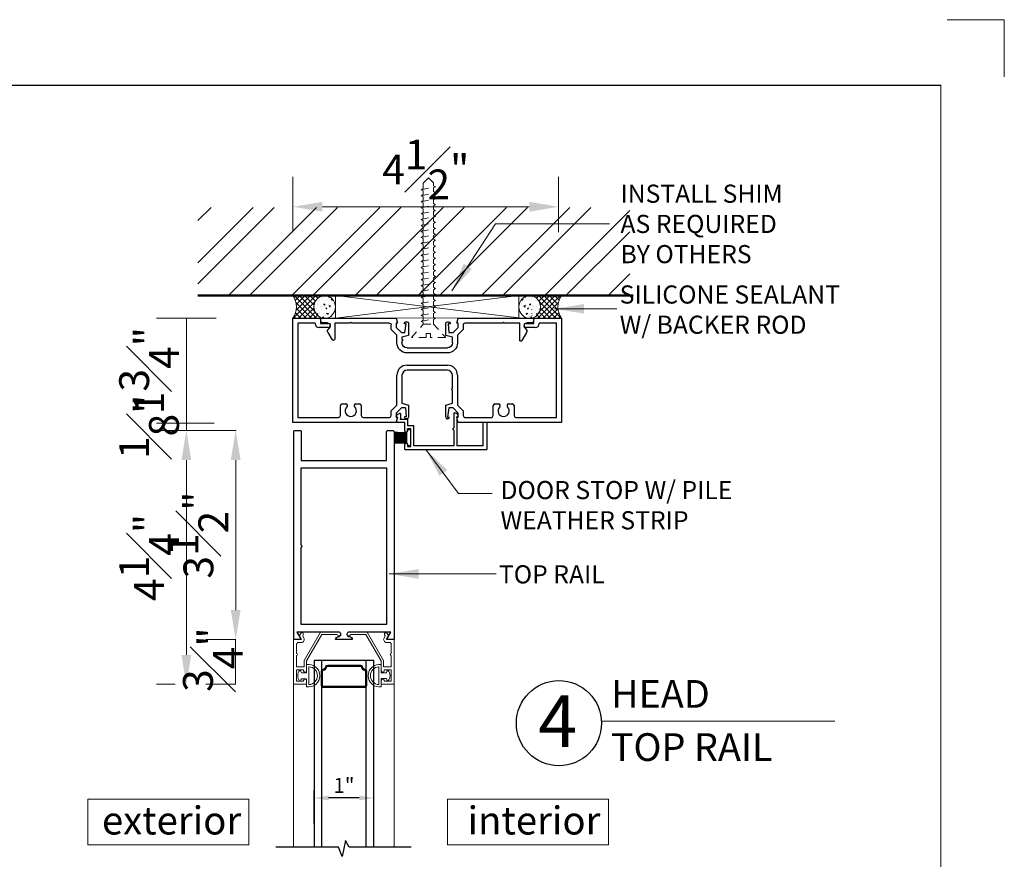
# Model space of a CAD drawing. Units: inches. Extents: x 0.1 to 33.1, y 0.1 to 44.1.
# Drawn here: x 16.6 to 33.1, y 30 to 44.1 of the extents above; entities that cross this region are included whole.
import ezdxf

# ---------------------------------------------------------------- set-up
doc = ezdxf.new("R2010")
doc.units = ezdxf.units.IN
doc.header["$MEASUREMENT"] = 0
doc.linetypes.add('HIDDEN2', pattern=[0.1875, 0.125, -0.0625])
doc.layers.get('DEFPOINTS').update_dxf_attribs({"color": 101, "lineweight": 20})
for name, color, linetype, lineweight in [('DIM', 1, 'Continuous', 25), ('GASKET', 2, 'Continuous', 9), ('glass', 4, 'Continuous', 25), ('h-04690$0$00117', 7, 'Continuous', 30), ('hatch', 8, 'Continuous', 5), ('mark', 7, 'Continuous', 30), ('NAIL', 145, 'Continuous', 5), ('PRINT', 7, 'Continuous', 25), ('PROFILE', 7, 'Continuous', 30), ('rubber', 2, 'Continuous', 9), ('S-15293$0$SHAPE', 7, 'Continuous', 30), ('S-16275$0$SHAPE', 7, 'Continuous', 30), ('spacer', 75, 'Continuous', 9), ('structure', 5, 'Continuous', 50), ('TEXT', 7, 'Continuous', 18)]:
    doc.layers.add(name, color=color, linetype=linetype, lineweight=lineweight)
doc.styles.add('Arial', font='arial.ttf')
doc.styles.add('Century gothic', font='GOTHIC.TTF')
doc.styles.add('romans', font='romans.shx')
doc.dimstyles.new('dim-1', dxfattribs={"dimtxt": 0.25, "dimasz": 0.2425, "dimexe": 0.125, "dimexo": 0.1875, "dimgap": 0.0625, "dimtad": 1, "dimdec": 3, "dimzin": 0, "dimdsep": 46, "dimlunit": 4, "dimtxsty": 'romans', "dimcen": 0, "dimclrd": 1, "dimclrt": 7, "dimadec": 0, "dimazin": 0, "dimtfac": 1, "dimtdec": 3, "dimtmove": 2, "dimatfit": 3, "dimfxl": 1, "dimfrac": 1, "dimtolj": 1, "dimtzin": 0, "dimlwd": -1, "dimlwe": -1, "dimarcsym": 0})
doc.dimstyles.new('DIM1XP', dxfattribs={"dimscale": 0, "dimtxt": 0.5, "dimasz": 0.493, "dimexe": 0.5, "dimexo": 0.5, "dimgap": 0.125, "dimtad": 1, "dimdec": 3, "dimzin": 3, "dimdsep": 46, "dimlunit": 4, "dimtxsty": 'romans', "dimcen": 0.09, "dimclrd": 1, "dimclre": 256, "dimclrt": 7, "dimadec": 0, "dimazin": 0, "dimtfac": 1, "dimtdec": 3, "dimtix": 1, "dimtmove": 2, "dimatfit": 3, "dimfxl": 0.25, "dimfrac": 1, "dimtolj": 1, "dimtzin": 4, "dimlwd": 9, "dimlwe": 9, "dimarcsym": 0})

# ---------------------------------------------------------------- blocks, each defined once
blk = doc.blocks.new('Title Block 8x11')
at = {"const_width": 0.00487}
blk.add_lwpolyline([(0.0563, 0), (0.0563, -10.4316), (-7.6612, -10.4316), (-7.6612, 0)], close=True, dxfattribs=at)
at = {"layer": 'DEFPOINTS'}
blk.add_lwpolyline([(0.0828, 0.2744), (0.3226, 0.2744), (0.3226, 0.0347)], dxfattribs=at)
blk = doc.blocks.new('Title-1')
at = {"xscale": 3.719393939393939, "yscale": 3.719393939393939, "zscale": 3.719393939393939}
blk.add_blockref('Title Block 8x11', (29.613, 39.657), dxfattribs=at)
blk = doc.blocks.new('*D58')
at = {"layer": 'DEFPOINTS', "color": 0, "transparency": 16777216}
for p in [(21.165, 40.947), (21.165, 40.019), (25.618, 40.019)]:
    blk.add_point(p, dxfattribs=at)
at = {"layer": 'DIM', "lineweight": 9, "transparency": 16777216}
for p, q in [((21.165, 40.519), (21.165, 41.447)), ((25.618, 40.519), (25.618, 41.447))]:
    blk.add_line(p, q, dxfattribs=at)
at = {"layer": 'DIM', "color": 1, "lineweight": 9, "transparency": 16777216}
blk.add_line((25.125, 40.947), (21.658, 40.947), dxfattribs=at)
at = {"layer": 'DIM', "color": 1, "transparency": 16777216}
for points in [[(21.658, 41.029), (21.658, 40.865), (21.165, 40.947)], [(25.125, 41.029), (25.125, 40.865), (25.618, 40.947)]]:
    blk.add_solid(points, dxfattribs=at)
at = {"layer": 'DIM', "color": 7, "transparency": 16777216, "insert": (23.392, 41.572), "char_height": 0.5, "attachment_point": 5, "style": 'romans'}
blk.add_mtext('\\A1;4{\\H1.000000x;\\S1#2;}"', dxfattribs=at)
blk = doc.blocks.new('*D59')
at = {"layer": 'DEFPOINTS', "color": 0, "transparency": 16777216}
for p in [(20.379, 39.083), (19.379, 37.323), (20.326, 37.323)]:
    blk.add_point(p, dxfattribs=at)
at = {"layer": 'DIM', "lineweight": 9, "transparency": 16777216}
for p, q in [((19.879, 39.083), (18.879, 39.083)), ((19.826, 37.323), (18.879, 37.323))]:
    blk.add_line(p, q, dxfattribs=at)
at = {"layer": 'DIM', "color": 1, "lineweight": 9, "transparency": 16777216}
blk.add_line((19.379, 39.083), (19.379, 37.323), dxfattribs=at)
at = {"layer": 'DIM', "color": 7, "transparency": 16777216, "insert": (18.754, 38.203), "char_height": 0.5, "attachment_point": 5, "rotation": 90, "style": 'romans'}
blk.add_mtext('\\A1;1{\\H1.000000x;\\S3#4;}"', dxfattribs=at)
blk = doc.blocks.new('*D60')
at = {"layer": 'DEFPOINTS', "color": 0, "transparency": 16777216}
for p in [(20.347, 37.323), (19.379, 37.198), (20.328, 37.198)]:
    blk.add_point(p, dxfattribs=at)
at = {"layer": 'DIM', "lineweight": 9, "transparency": 16777216}
for p, q in [((19.847, 37.323), (18.879, 37.323)), ((19.828, 37.198), (18.879, 37.198))]:
    blk.add_line(p, q, dxfattribs=at)
at = {"layer": 'DIM', "color": 1, "lineweight": 9, "transparency": 16777216}
blk.add_line((19.379, 37.323), (19.379, 37.198), dxfattribs=at)
at = {"layer": 'DIM', "color": 7, "transparency": 16777216, "insert": (18.754, 37.261), "char_height": 0.5, "attachment_point": 5, "rotation": 90, "style": 'romans'}
blk.add_mtext('\\A1;{\\H1.000000x;\\S1#8;}"', dxfattribs=at)
blk = doc.blocks.new('h-04690')
at = {"layer": 'h-04690$0$00117'}
for points in [[(-2.953, -1.769), (-2.961, -1.757), (-2.973, -1.749), (-2.987, -1.746), (-3.687, -1.746), (-3.615, -1.871), (-3.74, -1.871), (-3.74, 1.614), (-3.738, 1.622), (-3.732, 1.627), (-3.725, 1.629), (-3.63, 1.629), (-3.622, 1.627), (-3.617, 1.622), (-3.615, 1.614), (-3.615, 1.129), (-2.185, 1.129), (-2.185, 1.614), (-2.183, 1.622), (-2.177, 1.627), (-2.17, 1.629), (-2.075, 1.629), (-2.067, 1.627), (-2.062, 1.622), (-2.06, 1.614), (-2.06, -1.871), (-2.185, -1.871), (-2.113, -1.746), (-2.812, -1.746), (-2.827, -1.749), (-2.839, -1.757), (-2.847, -1.769), (-2.85, -1.783), (-2.85, -1.783), (-2.847, -1.798), (-2.839, -1.81), (-2.827, -1.818), (-2.812, -1.821), (-2.81, -1.821), (-2.791, -1.825), (-2.775, -1.836), (-2.764, -1.852), (-2.76, -1.871), (-3.04, -1.871), (-3.036, -1.852), (-3.025, -1.836), (-3.009, -1.825), (-2.99, -1.821), (-2.987, -1.821), (-2.973, -1.818), (-2.961, -1.81), (-2.953, -1.798), (-2.95, -1.783), (-2.95, -1.783)], [(-3.615, -0.293), (-3.615, 1.004), (-2.185, 1.004), (-2.185, -1.621), (-3.615, -1.621), (-3.615, -0.323), (-3.608, -0.322), (-3.603, -0.318), (-3.6, -0.312), (-3.6, -0.305), (-3.603, -0.299), (-3.608, -0.295)]]:
    blk.add_lwpolyline(points, close=True, dxfattribs=at)
blk = doc.blocks.new('*D61')
at = {"layer": 'DEFPOINTS', "color": 0, "transparency": 16777216}
for p in [(20.713, 37.198), (20.206, 33.698), (20.71, 33.698)]:
    blk.add_point(p, dxfattribs=at)
at = {"layer": 'DIM', "lineweight": 9, "transparency": 16777216}
for p, q in [((20.213, 37.198), (19.706, 37.198)), ((20.21, 33.698), (19.706, 33.698))]:
    blk.add_line(p, q, dxfattribs=at)
at = {"layer": 'DIM', "color": 1, "lineweight": 9, "transparency": 16777216}
blk.add_line((20.206, 36.705), (20.206, 34.191), dxfattribs=at)
at = {"layer": 'DIM', "color": 1, "transparency": 16777216}
for points in [[(20.124, 36.705), (20.288, 36.705), (20.206, 37.198)], [(20.124, 34.191), (20.288, 34.191), (20.206, 33.698)]]:
    blk.add_solid(points, dxfattribs=at)
at = {"layer": 'DIM', "color": 7, "transparency": 16777216, "insert": (19.581, 35.448), "char_height": 0.5, "attachment_point": 5, "rotation": 90, "style": 'romans'}
blk.add_mtext('\\A1;3{\\H1.000000x;\\S1#2;}"', dxfattribs=at)
blk = doc.blocks.new('*D62')
at = {"layer": 'DEFPOINTS', "color": 0, "transparency": 16777216}
for p in [(21.52, 31.044), (21.52, 30.428), (22.52, 30.428)]:
    blk.add_point(p, dxfattribs=at)
at = {"layer": 'DIM', "color": 0, "transparency": 16777216}
for p, q in [((21.52, 30.616), (21.52, 31.169)), ((22.52, 30.616), (22.52, 31.169))]:
    blk.add_line(p, q, dxfattribs=at)
at = {"layer": 'DIM', "color": 1, "transparency": 16777216}
blk.add_line((22.277, 31.044), (21.762, 31.044), dxfattribs=at)
for points in [[(21.762, 31.084), (21.762, 31.003), (21.52, 31.044)], [(22.277, 31.084), (22.277, 31.003), (22.52, 31.044)]]:
    blk.add_solid(points, dxfattribs=at)
at = {"layer": 'DIM', "color": 7, "transparency": 16777216, "insert": (22.02, 31.255), "char_height": 0.25, "attachment_point": 5, "style": 'romans'}
blk.add_mtext('\\A1;1"', dxfattribs=at)
blk = doc.blocks.new('3694')
at = {"layer": 'rubber'}
for points in [[(0.373, 0), (0.235, 0), (0.235, -0.087, 0.057397), (0.275, -0.104), (0.275, -0.118, -0.131014), (0.186, -0.15, -0.131014), (0.098, -0.118), (0.098, -0.104, 0.057397), (0.137, -0.087), (0.137, 0), (0, 0, -0.464153), (0.186, 0.22, -0.464153)], [(0.186, 0.039), (0.037, 0.039, -0.398874), (0.186, 0.181, -0.398874), (0.336, 0.039)]]:
    blk.add_lwpolyline(points, format="xyb", close=True, dxfattribs=at)
blk = doc.blocks.new('S-23881')
at = {"lineweight": 18}
blk.add_lwpolyline([(0.226, -0.409), (0.354, -0.409), (0.354, 0.341), (0.136, 0.341), (0.136, 0.276, 1), (0.186, 0.276), (0.186, 0.291), (0.304, 0.291), (0.304, 0.101), (0.186, 0.101), (0.186, 0.116, 1), (0.136, 0.116), (0.136, -0.049), (-0.121, -0.494), (-0.378, -0.494, 1.98661), (-0.408, -0.534), (-0.098, -0.534), (0.176, -0.059), (0.176, 0.051), (0.304, 0.051), (0.304, -0.143, 1), (0.304, -0.173), (0.304, -0.328, -0.414214), (0.273, -0.359), (0.226, -0.359, 0.57735), (0.183, -0.434), (0.202, -0.468), (0.192, -0.486, 1), (0.235, -0.511), (0.256, -0.476, 0.267949), (0.256, -0.461)], format="xyb", close=True, dxfattribs=at)
blk = doc.blocks.new('*D63')
at = {"layer": 'DEFPOINTS', "color": 0, "transparency": 16777216}
for p in [(20.71, 33.698), (20.203, 32.948), (20.71, 32.948)]:
    blk.add_point(p, dxfattribs=at)
at = {"layer": 'DIM', "lineweight": 9, "transparency": 16777216}
for p, q in [((20.21, 33.698), (19.703, 33.698)), ((20.21, 32.948), (19.703, 32.948))]:
    blk.add_line(p, q, dxfattribs=at)
at = {"layer": 'DIM', "color": 1, "lineweight": 9, "transparency": 16777216}
blk.add_line((20.203, 33.698), (20.203, 32.948), dxfattribs=at)
at = {"layer": 'DIM', "color": 7, "transparency": 16777216, "insert": (19.823, 33.361), "char_height": 0.5, "attachment_point": 5, "rotation": 90, "style": 'romans'}
blk.add_mtext('\\A1;{\\H1.000000x;\\S3#4;}"', dxfattribs=at)
blk = doc.blocks.new('*D64')
at = {"layer": 'DEFPOINTS', "color": 0, "transparency": 16777216}
for p in [(20.347, 37.198), (19.379, 32.948), (19.689, 32.948)]:
    blk.add_point(p, dxfattribs=at)
at = {"layer": 'DIM', "lineweight": 9, "transparency": 16777216}
for p, q in [((19.847, 37.198), (18.879, 37.198)), ((19.189, 32.948), (18.879, 32.948))]:
    blk.add_line(p, q, dxfattribs=at)
at = {"layer": 'DIM', "color": 1, "lineweight": 9, "transparency": 16777216}
blk.add_line((19.379, 36.705), (19.379, 33.441), dxfattribs=at)
at = {"layer": 'DIM', "color": 1, "transparency": 16777216}
for points in [[(19.297, 36.705), (19.462, 36.705), (19.379, 37.198)], [(19.297, 33.441), (19.462, 33.441), (19.379, 32.948)]]:
    blk.add_solid(points, dxfattribs=at)
at = {"layer": 'DIM', "color": 7, "transparency": 16777216, "insert": (18.754, 35.073), "char_height": 0.5, "attachment_point": 5, "rotation": 90, "style": 'romans'}
blk.add_mtext('\\A1;4{\\H1.000000x;\\S1#4;}"', dxfattribs=at)
blk = doc.blocks.new('nail')
at = {"layer": 'NAIL', "linetype": 'HIDDEN2'}
for p, q in [((-0.226, -0.207), (0, 0)), ((-0.001, -0.005), (-0.001, -0.254)), ((-2.674, -0.287), (-2.593, -0.207)), ((-2.585, -0.376), (-2.674, -0.287)), ((-2.542, -0.206), (-2.595, -0.206)), ((-2.528, -0.169), (-2.542, -0.206)), ((-2.512, -0.206), (-2.528, -0.169)), ((-2.476, -0.409), (-2.527, -0.168)), ((-2.494, -0.207), (-2.512, -0.207)), ((-2.446, -0.207), (-2.507, -0.207)), ((-2.427, -0.171), (-2.446, -0.207)), ((-2.376, -0.409), (-2.427, -0.168)), ((-2.427, -0.171), (-2.407, -0.207)), ((-2.346, -0.207), (-2.407, -0.207)), ((-2.326, -0.171), (-2.346, -0.207)), ((-2.274, -0.411), (-2.326, -0.17)), ((-2.326, -0.171), (-2.306, -0.207)), ((-2.245, -0.207), (-2.306, -0.207)), ((-2.226, -0.171), (-2.245, -0.207)), ((-2.174, -0.411), (-2.226, -0.17)), ((-2.226, -0.171), (-2.206, -0.207)), ((-2.145, -0.207), (-2.206, -0.207)), ((-2.127, -0.175), (-2.145, -0.207)), ((-2.127, -0.175), (-2.11, -0.207)), ((-2.076, -0.408), (-2.125, -0.179)), ((-2.049, -0.207), (-2.11, -0.207)), ((-2.047, -0.207), (-2.109, -0.207)), ((-2.029, -0.171), (-2.049, -0.207)), ((-1.977, -0.411), (-2.029, -0.17)), ((-2.029, -0.171), (-2.009, -0.207)), ((-1.948, -0.207), (-2.009, -0.207)), ((-1.929, -0.171), (-1.948, -0.207)), ((-1.877, -0.411), (-1.929, -0.17)), ((-1.929, -0.171), (-1.909, -0.207)), ((-1.848, -0.207), (-1.909, -0.207)), ((-1.828, -0.171), (-1.848, -0.207)), ((-1.777, -0.411), (-1.829, -0.17)), ((-1.828, -0.171), (-1.808, -0.207)), ((-1.747, -0.207), (-1.808, -0.207)), ((-1.728, -0.171), (-1.747, -0.207)), ((-1.678, -0.411), (-1.73, -0.17)), ((-1.728, -0.171), (-1.708, -0.207)), ((-1.65, -0.207), (-1.711, -0.207)), ((-1.63, -0.171), (-1.649, -0.207)), ((-1.578, -0.411), (-1.63, -0.17)), ((-1.63, -0.171), (-1.61, -0.207)), ((-1.549, -0.207), (-1.61, -0.207)), ((-1.529, -0.171), (-1.549, -0.207)), ((-1.478, -0.411), (-1.53, -0.17)), ((-1.529, -0.171), (-1.51, -0.207)), ((-1.449, -0.207), (-1.51, -0.207)), ((-1.429, -0.171), (-1.449, -0.207)), ((-1.377, -0.41), (-1.429, -0.169)), ((-1.429, -0.171), (-1.409, -0.207)), ((-1.348, -0.207), (-1.409, -0.207)), ((-1.328, -0.171), (-1.348, -0.207)), ((-1.277, -0.41), (-1.329, -0.169)), ((-1.328, -0.171), (-1.309, -0.207)), ((-1.248, -0.207), (-1.309, -0.207)), ((-1.309, -0.207), (-1.243, -0.207)), ((-1.224, -0.171), (-1.243, -0.207)), ((-1.177, -0.41), (-1.229, -0.169)), ((-1.224, -0.171), (-1.204, -0.207)), ((-1.143, -0.207), (-1.204, -0.207)), ((-1.123, -0.171), (-1.143, -0.207)), ((-1.071, -0.411), (-1.123, -0.17)), ((-1.123, -0.171), (-1.104, -0.207)), ((-1.043, -0.207), (-1.104, -0.207)), ((-1.023, -0.171), (-1.043, -0.207)), ((-0.971, -0.411), (-1.023, -0.17)), ((-1.023, -0.171), (-1.003, -0.207)), ((-0.942, -0.207), (-1.003, -0.207)), ((-0.922, -0.171), (-0.942, -0.207)), ((-0.871, -0.411), (-0.923, -0.17)), ((-0.922, -0.171), (-0.903, -0.207)), ((-0.842, -0.207), (-0.903, -0.207)), ((-0.822, -0.171), (-0.842, -0.207)), ((-0.771, -0.411), (-0.823, -0.17)), ((-0.822, -0.171), (-0.802, -0.207)), ((-0.744, -0.207), (-0.805, -0.207)), ((-0.724, -0.171), (-0.744, -0.207)), ((-0.724, -0.171), (-0.704, -0.207)), ((-0.671, -0.411), (-0.723, -0.17)), ((-0.643, -0.207), (-0.704, -0.207)), ((-0.624, -0.171), (-0.643, -0.207)), ((-0.624, -0.171), (-0.604, -0.207)), ((-0.571, -0.411), (-0.623, -0.17)), ((-0.543, -0.207), (-0.604, -0.207)), ((-0.523, -0.171), (-0.543, -0.207)), ((-0.471, -0.411), (-0.523, -0.17)), ((-0.523, -0.171), (-0.504, -0.207)), ((-0.442, -0.207), (-0.504, -0.207)), ((-0.423, -0.171), (-0.442, -0.207)), ((-0.371, -0.411), (-0.423, -0.17)), ((-0.423, -0.171), (-0.403, -0.207)), ((-0.342, -0.207), (-0.403, -0.207)), ((-0.322, -0.171), (-0.342, -0.207)), ((-0.271, -0.411), (-0.323, -0.17)), ((-0.322, -0.171), (-0.303, -0.207)), ((-0.242, -0.207), (-0.303, -0.207)), ((-0.226, -0.207), (-0.25, -0.207)), ((-0.226, -0.377), (-0.226, -0.207)), ((-0.071, -0.254), (0, -0.254)), ((-0.071, -0.327), (-0.071, -0.254)), ((0, -0.327), (-0.071, -0.327)), ((-0.001, -0.327), (-0.001, -0.571)), ((-2.496, -0.377), (-2.585, -0.377)), ((-2.476, -0.411), (-2.495, -0.376)), ((-2.476, -0.411), (-2.456, -0.376)), ((-2.456, -0.376), (-2.395, -0.376)), ((-2.375, -0.411), (-2.395, -0.376)), ((-2.375, -0.411), (-2.356, -0.376)), ((-2.356, -0.376), (-2.295, -0.376)), ((-2.275, -0.411), (-2.295, -0.376)), ((-2.275, -0.411), (-2.255, -0.376)), ((-2.255, -0.376), (-2.194, -0.376)), ((-2.175, -0.411), (-2.194, -0.376)), ((-2.175, -0.411), (-2.155, -0.376)), ((-2.155, -0.376), (-2.094, -0.376)), ((-2.155, -0.376), (-2.098, -0.376)), ((-2.134, -0.376), (-2.096, -0.376)), ((-2.076, -0.408), (-2.094, -0.376)), ((-2.076, -0.408), (-2.058, -0.376)), ((-2.058, -0.376), (-1.997, -0.376)), ((-2.057, -0.376), (-1.996, -0.376)), ((-2.054, -0.376), (-2.025, -0.376)), ((-1.976, -0.411), (-1.996, -0.376)), ((-1.978, -0.411), (-1.958, -0.376)), ((-1.958, -0.376), (-1.897, -0.376)), ((-1.877, -0.411), (-1.897, -0.376)), ((-1.877, -0.411), (-1.858, -0.376)), ((-1.858, -0.376), (-1.797, -0.376)), ((-1.777, -0.411), (-1.797, -0.376)), ((-1.777, -0.411), (-1.757, -0.376)), ((-1.757, -0.376), (-1.696, -0.376)), ((-1.736, -0.376), (-1.699, -0.376)), ((-1.679, -0.411), (-1.699, -0.376)), ((-1.679, -0.411), (-1.659, -0.376)), ((-1.659, -0.376), (-1.598, -0.376)), ((-1.657, -0.376), (-1.627, -0.376)), ((-1.578, -0.411), (-1.598, -0.376)), ((-1.578, -0.411), (-1.559, -0.376)), ((-1.559, -0.376), (-1.498, -0.376)), ((-1.478, -0.411), (-1.498, -0.376)), ((-1.478, -0.411), (-1.458, -0.376)), ((-1.458, -0.376), (-1.397, -0.376)), ((-1.378, -0.411), (-1.397, -0.376)), ((-1.378, -0.411), (-1.358, -0.376)), ((-1.358, -0.376), (-1.297, -0.376)), ((-1.277, -0.411), (-1.297, -0.376)), ((-1.277, -0.411), (-1.258, -0.376)), ((-1.258, -0.376), (-1.197, -0.376)), ((-1.253, -0.376), (-1.192, -0.376)), ((-1.172, -0.411), (-1.192, -0.376)), ((-1.172, -0.411), (-1.153, -0.376)), ((-1.153, -0.376), (-1.092, -0.376)), ((-1.072, -0.411), (-1.092, -0.376)), ((-1.072, -0.411), (-1.052, -0.376)), ((-1.052, -0.376), (-0.991, -0.376)), ((-0.972, -0.411), (-0.991, -0.376)), ((-0.972, -0.411), (-0.952, -0.376)), ((-0.952, -0.376), (-0.891, -0.376)), ((-0.871, -0.411), (-0.891, -0.376)), ((-0.871, -0.411), (-0.852, -0.376)), ((-0.852, -0.376), (-0.791, -0.376)), ((-0.83, -0.376), (-0.793, -0.376)), ((-0.773, -0.411), (-0.793, -0.376)), ((-0.771, -0.411), (-0.791, -0.376)), ((-0.773, -0.411), (-0.754, -0.376)), ((-0.771, -0.411), (-0.751, -0.376)), ((-0.754, -0.376), (-0.692, -0.376)), ((-0.751, -0.376), (-0.722, -0.376)), ((-0.673, -0.411), (-0.692, -0.376)), ((-0.673, -0.411), (-0.653, -0.376)), ((-0.653, -0.376), (-0.592, -0.376)), ((-0.572, -0.411), (-0.592, -0.376)), ((-0.572, -0.411), (-0.553, -0.376)), ((-0.553, -0.376), (-0.492, -0.376)), ((-0.472, -0.411), (-0.492, -0.376)), ((-0.472, -0.411), (-0.452, -0.376)), ((-0.452, -0.376), (-0.391, -0.376)), ((-0.372, -0.411), (-0.391, -0.376)), ((-0.372, -0.411), (-0.352, -0.376)), ((-0.352, -0.376), (-0.291, -0.376)), ((-0.271, -0.411), (-0.291, -0.376)), ((-0.271, -0.411), (-0.252, -0.376)), ((-0.252, -0.376), (-0.226, -0.376)), ((0, -0.573), (-0.226, -0.377)), ((0, -0.573), (-0.226, -0.377))]:
    blk.add_line(p, q, dxfattribs=at)
blk = doc.blocks.new('W-1')
at = {"layer": 'rubber'}
blk.add_line((0.131, -0.065), (0.131, -0.271), dxfattribs=at)
blk.add_lwpolyline([(0.245, -0.055), (0.262, -0.055), (0.262, 0), (0, 0), (0, -0.055), (0.018, -0.055, -0.414214), (0.041, -0.079), (0.221, -0.079, -0.414214)], format="xyb", close=True, dxfattribs=at)
for centre, start, end in [((-9.515, 0.131), 357.5887, 358.8265), ((-9.511, 0.131), 357.5887, 358.8265), ((-9.505, 0.131), 357.5887, 358.8265), ((-9.496, 0.131), 357.5887, 358.8265), ((-9.491, 0.131), 357.5887, 358.8265), ((-9.485, 0.131), 357.5887, 358.8265), ((-9.478, 0.131), 357.5887, 358.8265), ((-9.47, 0.131), 357.5887, 358.8265), ((-9.464, 0.131), 357.5887, 358.8265), ((-9.457, 0.131), 357.5887, 358.8265), ((-9.45, 0.131), 357.5887, 358.8265), ((-9.443, 0.131), 357.5887, 358.8265), ((-9.438, 0.131), 357.5887, 358.8265), ((-9.432, 0.131), 357.5887, 358.8265), ((9.694, 0.131), 181.1735, 182.4113), ((9.7, 0.131), 181.1735, 182.4113), ((9.705, 0.131), 181.1735, 182.4113), ((9.713, 0.131), 181.1735, 182.4113), ((9.72, 0.131), 181.1735, 182.4113), ((9.726, 0.131), 181.1735, 182.4113), ((9.732, 0.131), 181.1735, 182.4113), ((9.74, 0.131), 181.1735, 182.4113), ((9.748, 0.131), 181.1735, 182.4113), ((9.753, 0.131), 181.1735, 182.4113), ((9.758, 0.131), 181.1735, 182.4113), ((9.767, 0.131), 181.1735, 182.4113), ((9.773, 0.131), 181.1735, 182.4113), ((9.777, 0.131), 181.1735, 182.4113)]:
    blk.add_arc(centre, 9.56, start, end, dxfattribs=at)
blk = doc.blocks.new('S-16275')
at = {"layer": 'S-16275$0$SHAPE'}
for p, q in [((-0.484, 0.262), (0.891, 0.262)), ((-0.484, 0.262), (-0.484, 0.181)), ((-0.437, 0.181), (-0.437, 0.215)), ((-0.437, 0.215), (-0.382, 0.215)), ((-0.382, 0.215), (-0.382, -0.08)), ((0.339, 0.2), (-0.332, 0.2)), ((-0.332, 0.2), (-0.332, -0.13)), ((0.339, -0.061), (0.339, 0.2)), ((0.829, 0.2), (0.389, 0.2)), ((0.389, -0.29), (0.389, 0.2)), ((0.829, 0.2), (0.829, -0.188)), ((0.891, -0.188), (0.891, 0.262)), ((-0.46, 0.157), (-0.46, 0.157)), ((-0.484, -0.046), (-0.484, -0.188)), ((-0.46, -0.023), (-0.46, -0.023)), ((-0.437, -0.046), (-0.437, -0.08)), ((-0.382, -0.08), (-0.437, -0.08)), ((-0.434, -0.13), (-0.434, -0.238)), ((-0.332, -0.13), (-0.434, -0.13)), ((0.339, -0.352), (0.339, -0.091)), ((-0.606, -0.275), (-0.627, -0.197)), ((-0.626, -0.284), (-0.622, -0.3)), ((-0.484, -0.188), (-0.62, -0.188)), ((-0.606, -0.275), (-0.619, -0.275)), ((-0.434, -0.238), (-0.564, -0.238)), ((-0.556, -0.269), (-0.564, -0.238)), ((-0.556, -0.337), (-0.556, -0.269)), ((0.389, -0.29), (0.402, -0.29)), ((0.409, -0.299), (0.404, -0.315)), ((0.891, -0.188), (0.829, -0.188)), ((-0.556, -0.337), (-0.573, -0.337)), ((0.339, -0.352), (0.356, -0.352))]:
    blk.add_line(p, q, dxfattribs=at)
for centre, radius, start, end in [((-0.46, 0.181), 0.0235, 180, 269.9999), ((-0.46, 0.181), 0.0235, 270, 359.9999), ((-0.46, -0.046), 0.0235, 90, 179.9999), ((-0.46, -0.046), 0.0235, 0, 89.9999), ((0.339, -0.076), 0.015, 90, 270), ((-0.62, -0.195), 0.007, 89.9961, 194.9933), ((-0.619, -0.282), 0.007, 90, 194.9988), ((-0.573, -0.287), 0.05, 194.9999, 269.9999), ((0.356, -0.302), 0.05, 270, 345.0002), ((0.402, -0.297), 0.007, 345.0016, 90.0017)]:
    blk.add_arc(centre, radius, start, end, dxfattribs=at)
blk = doc.blocks.new('S-15293')
at = {"layer": 'S-15293$0$SHAPE'}
for p, q in [((0.458, 0.753), (-0.217, 0.753)), ((-0.217, 0.668), (0.458, 0.668)), ((-1.543, 0.413), (-1.475, 0.531)), ((-1.43, 0.253), (-1.43, 0.519)), ((-0.387, 0.583), (-0.387, 0.456)), ((-0.302, 0.551), (-0.302, 0.583)), ((-0.302, 0.489), (-0.302, 0.521)), ((0.543, 0.583), (0.543, 0.489)), ((0.628, 0.456), (0.628, 0.583)), ((1.67, 0.536), (1.67, 0.253)), ((1.784, 0.413), (1.707, 0.546)), ((-1.525, 0.345), (-1.519, 0.338)), ((-0.387, 0.456), (-0.482, 0.361)), ((-0.482, 0.361), (-0.482, 0.283)), ((-0.397, 0.326), (-0.313, 0.411)), ((-0.313, 0.411), (-0.252, 0.411)), ((-0.192, 0.46), (-0.302, 0.489)), ((-0.252, 0.411), (-0.232, 0.265)), ((-0.192, 0.255), (-0.192, 0.46)), ((0.543, 0.489), (0.433, 0.46)), ((0.433, 0.46), (0.433, 0.255)), ((0.473, 0.265), (0.483, 0.411)), ((0.483, 0.411), (0.553, 0.411)), ((0.553, 0.411), (0.638, 0.326)), ((0.723, 0.361), (0.628, 0.456)), ((0.723, 0.283), (0.723, 0.361)), ((1.759, 0.338), (1.765, 0.345)), ((-1.649, 0.248), (-1.667, 0.18)), ((-1.658, 0.168), (-0.401, 0.168)), ((-1.55, 0.248), (-1.649, 0.248)), ((-1.505, 0.305), (-1.505, 0.293)), ((-1.175, 0.253), (-1.43, 0.253)), ((-1.16, 0.238), (-1.175, 0.253)), ((-1.145, 0.253), (-1.16, 0.238)), ((-0.512, 0.253), (-1.145, 0.253)), ((-0.401, 0.168), (-0.377, 0.255)), ((-0.397, 0.255), (-0.397, 0.326)), ((-0.377, 0.255), (-0.397, 0.255)), ((-0.262, 0.265), (-0.262, 0.255)), ((-0.232, 0.265), (-0.262, 0.265)), ((-0.237, 0.23), (-0.217, 0.23)), ((0.458, 0.23), (0.478, 0.23)), ((0.503, 0.265), (0.473, 0.265)), ((0.503, 0.255), (0.503, 0.265)), ((0.638, 0.255), (0.618, 0.255)), ((0.618, 0.255), (0.641, 0.168)), ((0.638, 0.326), (0.638, 0.255)), ((0.641, 0.168), (1.898, 0.168)), ((1.385, 0.253), (0.753, 0.253)), ((1.4, 0.238), (1.385, 0.253)), ((1.415, 0.253), (1.4, 0.238)), ((1.67, 0.253), (1.415, 0.253)), ((1.745, 0.293), (1.745, 0.307)), ((1.745, 0.293), (1.745, 0.305)), ((1.89, 0.248), (1.79, 0.248)), ((1.908, 0.18), (1.89, 0.248))]:
    blk.add_line(p, q, dxfattribs=at)
for centre, radius, start, end in [((-0.217, 0.583), 0.17, 90, 180), ((-0.217, 0.583), 0.085, 90, 180), ((0.458, 0.583), 0.17, 0, 90), ((0.458, 0.583), 0.085, 360, 90), ((-1.454, 0.519), 0.0242, 0, 150), ((-0.302, 0.536), 0.015, 270, 90), ((1.69, 0.536), 0.0195, 30, 180), ((-1.5, 0.388), 0.05, 150, 240.0035), ((-1.55, 0.305), 0.045, 360, 46.0554), ((1.79, 0.305), 0.045, 133.9446, 180), ((1.74, 0.388), 0.05, 299.9965, 30), ((-1.658, 0.178), 0.01, 165.0022, 270), ((-1.55, 0.293), 0.045, 270, 0), ((-0.512, 0.283), 0.03, 270, 0), ((-0.237, 0.255), 0.025, 180, 270), ((-0.217, 0.255), 0.025, 270, 0), ((0.458, 0.255), 0.025, 180, 270), ((0.478, 0.255), 0.025, 270, 0), ((0.753, 0.283), 0.03, 180, 270), ((1.79, 0.293), 0.045, 180, 270), ((1.898, 0.178), 0.01, 270, 14.9978)]:
    blk.add_arc(centre, radius, start, end, dxfattribs=at)
blk = doc.blocks.new('S-15292')
at = {"layer": 'PROFILE'}
for p, q in [((-1.363, -1.04), (-1.363, 0.71)), ((-1.363, 0.71), (-0.901, 0.71)), ((-0.901, 0.71), (-0.901, 0.62)), ((2.675, 0.71), (3.137, 0.71)), ((2.675, 0.62), (2.675, 0.71)), ((3.137, 0.71), (3.137, -1.04)), ((-1.278, 0.625), (-1.278, -0.955)), ((-0.992, 0.625), (-1.278, 0.625)), ((-0.992, 0.62), (-0.992, 0.625)), ((-0.773, 0.55), (-0.922, 0.55)), ((-0.901, 0.62), (-0.773, 0.62)), ((-0.738, 0.585), (-0.738, 0.585)), ((2.512, 0.585), (2.512, 0.585)), ((2.547, 0.62), (2.675, 0.62)), ((2.696, 0.55), (2.547, 0.55)), ((3.052, 0.625), (2.766, 0.625)), ((2.766, 0.625), (2.766, 0.62)), ((3.052, -0.955), (3.052, 0.625)), ((0.55, -0.08), (1.225, -0.08)), ((0.38, -0.752), (0.38, -0.25)), ((0.465, -0.25), (0.465, -0.719)), ((1.225, -0.165), (0.55, -0.165)), ((1.31, -0.47), (1.31, -0.25)), ((1.395, -0.25), (1.395, -0.752)), ((1.31, -0.719), (1.31, -0.5)), ((-0.568, -0.925), (-0.568, -0.758)), ((-0.538, -0.728), (-0.475, -0.728)), ((-0.311, -0.728), (-0.248, -0.728)), ((-0.218, -0.758), (-0.218, -0.925)), ((0.285, -0.847), (0.38, -0.752)), ((0.455, -0.797), (0.37, -0.882)), ((0.525, -0.797), (0.455, -0.797)), ((0.465, -0.719), (0.575, -0.748)), ((0.525, -0.797), (0.535, -0.943)), ((0.575, -0.748), (0.575, -0.953)), ((1.2, -0.748), (1.31, -0.719)), ((1.2, -0.953), (1.2, -0.748)), ((1.25, -0.797), (1.23, -0.953)), ((1.32, -0.797), (1.25, -0.797)), ((1.405, -0.882), (1.32, -0.797)), ((1.395, -0.752), (1.49, -0.847)), ((1.993, -0.925), (1.993, -0.758)), ((2.023, -0.728), (2.086, -0.728)), ((2.25, -0.728), (2.313, -0.728)), ((2.343, -0.758), (2.343, -0.925)), ((-1.278, -0.955), (-0.598, -0.955)), ((-1.153, -0.955), (-1.075, -0.955)), ((-0.7, -0.955), (-0.622, -0.955)), ((-0.188, -0.955), (0.255, -0.955)), ((0.285, -0.925), (0.285, -0.847)), ((0.39, -0.953), (0.367, -1.04)), ((0.37, -0.882), (0.37, -0.953)), ((0.37, -0.953), (0.39, -0.953)), ((0.535, -0.943), (0.505, -0.943)), ((0.505, -0.943), (0.505, -0.953)), ((0.515, -0.953), (0.515, -0.953)), ((0.54, -0.978), (0.53, -0.978)), ((0.55, -0.978), (0.54, -0.978)), ((1.235, -0.978), (1.225, -0.978)), ((1.23, -0.953), (1.26, -0.953)), ((1.26, -0.953), (1.26, -0.953)), ((1.385, -0.953), (1.405, -0.953)), ((1.408, -1.04), (1.385, -0.953)), ((1.405, -0.953), (1.405, -0.882)), ((1.49, -0.847), (1.49, -0.925)), ((1.52, -0.955), (1.963, -0.955)), ((2.373, -0.955), (3.052, -0.955)), ((0.367, -1.04), (-1.363, -1.04)), ((3.137, -1.04), (1.408, -1.04))]:
    blk.add_line(p, q, dxfattribs=at)
for centre, radius, start, end in [((-0.922, 0.62), 0.07, 180, 270), ((-0.773, 0.585), 0.035, 270, 90), ((2.547, 0.585), 0.035, 90, 270), ((2.696, 0.62), 0.07, 270, 0), ((0.55, -0.25), 0.17, 90, 180), ((1.225, -0.25), 0.17, 0, 90), ((0.55, -0.25), 0.085, 90, 180), ((1.225, -0.25), 0.085, 0, 90), ((1.31, -0.485), 0.015, 90, 270), ((-0.538, -0.758), 0.03, 90, 180), ((-0.393, -0.847), 0.0935, 134.0586, 45.9414), ((-0.479, -0.758), 0.03, 314.0586, 82.6027), ((-0.307, -0.758), 0.03, 97.3973, 225.9414), ((-0.248, -0.758), 0.03, 360, 90), ((2.023, -0.758), 0.03, 90, 180), ((2.168, -0.847), 0.0935, 134.0586, 45.9414), ((2.082, -0.758), 0.03, 314.0586, 82.6027), ((2.254, -0.758), 0.03, 97.3973, 225.9414), ((2.313, -0.758), 0.03, 360, 90), ((-0.598, -0.925), 0.03, 270, 0), ((-0.188, -0.925), 0.03, 180, 270), ((0.255, -0.925), 0.03, 270, 0), ((0.53, -0.953), 0.025, 180, 270), ((0.55, -0.953), 0.025, 270, 0), ((1.225, -0.953), 0.025, 180, 270), ((1.235, -0.953), 0.025, 270, 0), ((1.52, -0.925), 0.03, 180, 270), ((1.963, -0.925), 0.03, 270, 0), ((2.373, -0.925), 0.03, 180, 270)]:
    blk.add_arc(centre, radius, start, end, dxfattribs=at)

msp = doc.modelspace()

# ---------------------------------------------------------------- hatches: boundary and pattern name
at = {"layer": 'hatch'}
h = msp.add_hatch(dxfattribs=at)
h.set_pattern_fill('ANSI32', color=256, scale=2, style=0)
h.set_pattern_definition([(45, (-1424.9247, -320.4938), (-0.5303301, 0.5303301), []), (45, (-1424.5712, -320.4938), (-0.5303301, 0.5303301), [])])
h.paths.add_polyline_path([(19.5725, 39.4595), (26.8108, 39.4595), (26.8108, 40.9361), (19.5725, 40.9361)])
at = {"layer": 'hatch', "ltscale": 3}
h = msp.add_hatch(dxfattribs=at)
h.set_pattern_fill('ANSI37', color=256, scale=0.5, style=0)
h.set_pattern_definition([(225, (-3724.62035, -93.748986), (0.0441941738, -0.0441941738), []), (315, (-3724.62035, -93.748986), (0.0441941738, 0.0441941738), [])])
edge = h.paths.add_edge_path()
edge.add_ellipse((21.6971, 39.2688), major_axis=(0, -0.1896), ratio=0.9476626, start_angle=-180, end_angle=-13.55823)
edge.add_line((21.655, 39.0845), (21.1658, 39.0845))
edge.add_arc((20.8968, 39.271), 0.3273, 685.27549, 754.94487)
edge.add_line((21.1651, 39.4585), (21.6971, 39.4585))
at = {"layer": 'hatch'}
h = msp.add_hatch(dxfattribs=at)
h.set_pattern_fill('AR-CONC', color=256, scale=0.04, angle=-90, style=0)
h.set_pattern_definition([(140, (-654.90044, 361.16517), (0.025100854, 0.28690407), [0.03, -0.33]), (85, (-654.90044, 361.16517), (-0.30087685, -0.05550053), [0.024, -0.264]), (190.4514, (-654.89835, 361.18908), (-0.27577582, 0.23140375), [0.02549608, -0.28045684]), (136.1842, (-654.98044, 361.16517), (0.0662076, 0.42689642), [0.045, -0.495]), (186.6356, (-654.97493, 361.20074), (-0.38964715, 0.37386508), [0.03824412, -0.4206852]), (81.1842, (-654.98044, 361.16517), (-0.38964744, 0.37386478), [0.036, -0.396]), (111, (-654.96044, 361.20517), (0.161047556, 0.23876282), [0.03, -0.33]), (56, (-654.96044, 361.20517), (-0.29006002, 0.09732613), [0.024, -0.264]), (161.4514, (-654.94702, 361.22507), (-0.1290122, 0.33608905), [0.02549608, -0.28045684]), (127.5, (-654.90044, 361.16517), (-0.133157542, 0.004863942), [0, -0.2608, 0, -0.268, 0, -0.265]), (97.5, (-654.90044, 361.16517), (-0.157764685, 0.105227815), [0, -0.1528, 0, -0.2548, 0, -0.101]), (57.5, (-654.90044, 361.07597), (0.009021949, 0.213528974), [0, -0.1, 0, -0.312, 0, -0.414]), (47.5, (-654.90044, 361.03597), (-0.040041993, 0.23327447), [0, -0.13, 0, -0.2072, 0, -0.294])])
edge = h.paths.add_edge_path()
edge.add_ellipse((21.6971, 39.2688), major_axis=(0, -0.1896), ratio=0.9476626, start_angle=0, end_angle=360)
h = msp.add_hatch(dxfattribs=at)
h.set_pattern_fill('AR-CONC', color=256, scale=0.03, angle=-90, style=0)
h.set_pattern_definition([(140, (-655.04405, 361.16517), (0.01882564, 0.215178055), [0.0225, -0.2475]), (85, (-655.04405, 361.16517), (-0.22565764, -0.0416254), [0.018, -0.198]), (190.4514, (-655.04248, 361.1831), (-0.20683186, 0.173552815), [0.01912206, -0.210342634]), (136.1842, (-655.10405, 361.16517), (0.0496557, 0.32017231), [0.03375, -0.37125]), (186.6356, (-655.0999, 361.19185), (-0.29223536, 0.28039881), [0.02868309, -0.3155139]), (81.1842, (-655.10405, 361.16517), (-0.29223558, 0.28039858), [0.027, -0.297]), (111, (-655.08905, 361.19517), (0.120785667, 0.179072116), [0.0225, -0.2475]), (56, (-655.08905, 361.19517), (-0.217545014, 0.0729946), [0.018, -0.198]), (161.4514, (-655.07898, 361.2101), (-0.09675915, 0.25206679), [0.01912206, -0.210342634]), (127.5, (-655.044045, 361.16517), (-0.099868156, 0.0036479566), [0, -0.1956, 0, -0.201, 0, -0.19875]), (97.5, (-655.04405, 361.16517), (-0.118323514, 0.078920861), [0, -0.1146, 0, -0.1911, 0, -0.07575]), (57.5, (-655.044045, 361.09827), (0.0067664615, 0.160146731), [0, -0.075, 0, -0.234, 0, -0.3105]), (47.5, (-655.04405, 361.06827), (-0.030031495, 0.17495585), [0, -0.0975, 0, -0.1554, 0, -0.2205])])
edge = h.paths.add_edge_path()
edge.add_ellipse((21.6971, 39.2688), major_axis=(0, -0.1896), ratio=0.9476626, start_angle=0, end_angle=360)
h = msp.add_hatch(dxfattribs=at)
h.set_pattern_fill('AR-CONC', color=256, scale=0.03, angle=-90, style=0)
h.set_pattern_definition([(40, (701.87424, 361.16517), (-0.01882564, 0.215178055), [0.0225, -0.2475]), (95, (701.87424, 361.16517), (0.22565764, -0.0416254), [0.018, -0.198]), (349.5486, (701.87267, 361.1831), (0.20683186, 0.173552815), [0.01912206, -0.210342634]), (43.8158, (701.93424, 361.16517), (-0.0496557, 0.32017231), [0.03375, -0.37125]), (353.3644, (701.9301, 361.19185), (0.29223536, 0.28039881), [0.02868309, -0.3155139]), (98.8158, (701.93424, 361.16517), (0.29223558, 0.28039858), [0.027, -0.297]), (69, (701.91924, 361.19517), (-0.120785667, 0.179072116), [0.0225, -0.2475]), (124, (701.91924, 361.19517), (0.217545014, 0.0729946), [0.018, -0.198]), (18.5486, (701.90917, 361.2101), (0.09675915, 0.25206679), [0.01912206, -0.210342634]), (52.5, (701.87424, 361.16517), (0.099868156, 0.0036479566), [0, -0.1956, 0, -0.201, 0, -0.19875]), (82.5, (701.87424, 361.16517), (0.118323514, 0.078920861), [0, -0.1146, 0, -0.1911, 0, -0.07575]), (122.5, (701.87424, 361.09827), (-0.0067664615, 0.160146731), [0, -0.075, 0, -0.234, 0, -0.3105]), (132.5, (701.87424, 361.06827), (0.030031495, 0.17495585), [0, -0.0975, 0, -0.1554, 0, -0.2205])])
edge = h.paths.add_edge_path()
edge.add_ellipse((25.1331, 39.2688), major_axis=(0, -0.1896), ratio=0.9476626, start_angle=0, end_angle=360, ccw=False)
h = msp.add_hatch(dxfattribs=at)
h.set_pattern_fill('AR-CONC', color=256, scale=0.04, angle=-90, style=0)
h.set_pattern_definition([(40, (701.73064, 361.16517), (-0.025100854, 0.28690407), [0.03, -0.33]), (95, (701.73064, 361.16517), (0.30087685, -0.05550053), [0.024, -0.264]), (349.5486, (701.72854, 361.18908), (0.27577582, 0.23140375), [0.02549608, -0.28045684]), (43.8158, (701.81064, 361.16517), (-0.0662076, 0.42689642), [0.045, -0.495]), (353.3644, (701.8051, 361.20074), (0.38964715, 0.37386508), [0.03824412, -0.4206852]), (98.8158, (701.81064, 361.16517), (0.38964744, 0.37386478), [0.036, -0.396]), (69, (701.79064, 361.20517), (-0.161047556, 0.23876282), [0.03, -0.33]), (124, (701.79064, 361.20517), (0.29006002, 0.09732613), [0.024, -0.264]), (18.5486, (701.77722, 361.22507), (0.1290122, 0.33608905), [0.02549608, -0.28045684]), (52.5, (701.73064, 361.16517), (0.133157542, 0.004863942), [0, -0.2608, 0, -0.268, 0, -0.265]), (82.5, (701.73064, 361.16517), (0.157764685, 0.105227815), [0, -0.1528, 0, -0.2548, 0, -0.101]), (122.5, (701.73064, 361.07597), (-0.009021949, 0.213528974), [0, -0.1, 0, -0.312, 0, -0.414]), (132.5, (701.73064, 361.03597), (0.040041993, 0.23327447), [0, -0.13, 0, -0.2072, 0, -0.294])])
edge = h.paths.add_edge_path()
edge.add_ellipse((25.1331, 39.2688), major_axis=(0, -0.1896), ratio=0.9476626, start_angle=0, end_angle=360, ccw=False)
at = {"layer": 'hatch', "ltscale": 3}
h = msp.add_hatch(dxfattribs=at)
h.set_pattern_fill('ANSI37', color=256, scale=0.5, style=0)
h.set_pattern_definition([(315, (3771.45054, -93.748986), (-0.0441941738, -0.0441941738), []), (225, (3771.45054, -93.748986), (-0.0441941738, 0.0441941738), [])])
edge = h.paths.add_edge_path()
edge.add_ellipse((25.1331, 39.2688), major_axis=(0, -0.1896), ratio=0.9476626, start_angle=373.55823, end_angle=540, ccw=False)
edge.add_line((25.1752, 39.0845), (25.6644, 39.0845))
edge.add_arc((25.9334, 39.271), 0.3273, -214.94487, -145.27549, ccw=False)
edge.add_line((25.6651, 39.4585), (25.1331, 39.4585))

# ---------------------------------------------------------------- linework, layer by layer
at = {"layer": 'DIM'}
msp.add_lwpolyline([(23.145, 30.2225), (22.1081, 30.2225), (22.0433, 30.3316), (21.9901, 30.0651), (21.9291, 30.2225), (20.8784, 30.2225)], dxfattribs=at)
at = {"layer": 'GASKET', "ltscale": 3}
for centre, start, end in [((20.8968, 39.271), 325.05513, 34.94487), ((25.9334, 39.271), 145.05513, 214.94487)]:
    msp.add_arc(centre, 0.3273, start, end, dxfattribs=at)
msp.add_ellipse((21.6971, 39.2688), major_axis=(0, -0.1896), ratio=0.9476626, start_param=-4.712389, end_param=1.5707963, dxfattribs=at)
at = {"layer": 'GASKET', "ltscale": 3, "extrusion": (0, 0, -1)}
msp.add_ellipse((25.1331, 39.2688), major_axis=(0, -0.1896), ratio=0.9476626, start_param=-4.712389, end_param=1.5707963, dxfattribs=at)
at = {"layer": 'glass', "linetype": 'Continuous'}
for p, q in [((21.5197, 33.3462), (21.5197, 30.2225)), ((22.5197, 33.3462), (21.5197, 33.3462)), ((21.6447, 33.3462), (21.6447, 30.2225)), ((22.3947, 30.2225), (22.3947, 33.3462)), ((22.5197, 30.2225), (22.5197, 33.3462))]:
    msp.add_line(p, q, dxfattribs=at)
at = {"layer": 'glass'}
for points in [[(22.295, 33.2679, -0.3271038), (22.3255, 33.2456, 0.2442588), (22.3738, 33.1973, -0.3271038), (22.3962, 33.1667), (22.3962, 32.9249, -0.4142136), (22.3642, 32.8929), (21.6782, 32.8929, -0.4142136), (21.6462, 32.9249), (21.6462, 33.1667, -0.3271038), (21.6686, 33.1973, 0.2442588), (21.7169, 33.2456, -0.3271038), (21.7474, 33.2679)], [(22.295, 33.2519, -0.3271038), (22.3103, 33.2408, 0.2442588), (22.369, 33.182, -0.3271038), (22.3802, 33.1667), (22.3802, 32.9249, -0.4142136), (22.3642, 32.9089), (21.6782, 32.9089, -0.4142136), (21.6622, 32.9249), (21.6622, 33.1667, -0.3271038), (21.6734, 33.182, 0.2442588), (21.7321, 33.2408, -0.3271038), (21.7474, 33.2519)]]:
    msp.add_lwpolyline(points, format="xyb", close=True, dxfattribs=at)
at = {"layer": 'hatch', "lineweight": 0}
msp.add_line((21.1767, 32.9481), (21.1767, 30.2225), dxfattribs=at)
at = {"layer": 'mark', "lineweight": 0}
msp.add_line((26.3355, 32.3325), (30.2474, 32.3325), dxfattribs=at)
at = {"layer": 'mark'}
msp.add_circle((25.623, 32.2963), 0.7135, dxfattribs=at)
at = {"layer": 'NAIL', "lineweight": 0}
msp.add_line((22.8627, 32.9481), (22.8617, 30.2225), dxfattribs=at)
at = {"layer": 'spacer', "ltscale": 3}
for p, q in [((21.8763, 39.0833), (21.8763, 39.4595)), ((21.8763, 39.4595), (24.9534, 39.4595)), ((21.8763, 39.4595), (24.9534, 39.0845)), ((21.8763, 39.0833), (24.9534, 39.4595)), ((24.9534, 39.4595), (24.9534, 39.0845)), ((24.9534, 39.0845), (21.8763, 39.0833))]:
    msp.add_line(p, q, dxfattribs=at)
at = {"layer": 'structure'}
msp.add_line((26.8684, 39.4595), (19.5725, 39.4595), dxfattribs=at)
at = {"layer": 'TEXT', "color": 8, "lineweight": 9}
for points in [[(17.7271, 31.0251), (20.4274, 31.0251), (20.4274, 30.2577), (17.7271, 30.2577)], [(23.7542, 31.0251), (26.4545, 31.0251), (26.4545, 30.2577), (23.7542, 30.2577)]]:
    msp.add_lwpolyline(points, close=True, dxfattribs=at)

# ---------------------------------------------------------------- block references
at = {"color": 7, "linetype": 'Continuous', "rotation": 180}
msp.add_blockref('S-23881', (21.5306, 33.2895), dxfattribs=at)
at = {"color": 7, "linetype": 'Continuous', "xscale": -1, "rotation": 180}
msp.add_blockref('S-23881', (22.5089, 33.2895), dxfattribs=at)
at = {"layer": 'NAIL', "rotation": 270}
msp.add_blockref('nail', (23.7258, 38.7556), dxfattribs=at)
at = {"layer": 'PRINT', "xscale": 1.07544398500886, "yscale": 1.07544398500886, "zscale": 1.07544398500886}
msp.add_blockref('Title-1', (-0.0509, 0.3336), dxfattribs=at)
at = {"layer": 'PRINT'}
for name, p in [('S-15292', (22.5277, 38.3737)), ('h-04690', (24.9196, 35.569))]:
    msp.add_blockref(name, p, dxfattribs=at)
at = {"layer": 'PRINT', "xscale": -1, "rotation": 180}
for name, p in [('S-15293', (23.2949, 39.2512)), ('S-16275', (23.5239, 37.1452))]:
    msp.add_blockref(name, p, dxfattribs=at)
at = {"layer": 'rubber', "xscale": -1, "rotation": 270}
for name, p in [('W-1', (23.1421, 36.9469)), ('3694', (21.3947, 32.9052)), ('3694', (21.3947, 32.9052))]:
    msp.add_blockref(name, p, dxfattribs=at)
at = {"layer": 'rubber', "rotation": 90}
msp.add_blockref('3694', (22.6447, 32.9061), dxfattribs=at)
msp.add_blockref('3694', (22.6447, 32.9061), dxfattribs=at)

# ---------------------------------------------------------------- texts
at = {"layer": 'mark', "char_height": 0.46449, "attachment_point": 1, "style": 'Arial'}
for s, insert in [('HEAD', (26.4962, 33.0195)), ('TOP RAIL', (26.4921, 32.1287))]:
    msp.add_mtext(s, dxfattribs=dict(at, insert=insert))
at = {"layer": 'mark', "insert": (25.2759, 32.7636), "char_height": 0.864, "width": 6.875, "attachment_point": 1, "style": 'Arial'}
msp.add_mtext('4', dxfattribs=at)
at = {"layer": 'TEXT', "lineweight": 13, "char_height": 0.30375, "attachment_point": 1, "style": 'romans'}
for s, insert in [('INSTALL SHIM\\PAS REQUIRED\\PBY OTHERS', (26.6545, 41.318)), ('SILICONE SEALANT\\PW/ BACKER ROD', (26.6408, 39.6292)), ('DOOR STOP W/ PILE\\PWEATHER STRIP', (24.6432, 36.3534)), ('TOP RAIL', (24.6172, 34.9416))]:
    msp.add_mtext(s, dxfattribs=dict(at, insert=insert))
at = {"layer": 'TEXT', "ltscale": 5, "char_height": 0.46987, "attachment_point": 1, "style": 'Century gothic'}
for s, insert in [('exterior', (17.9651, 30.9021)), ('interior', (24.0923, 30.9021))]:
    msp.add_mtext(s, dxfattribs=dict(at, insert=insert))

# ---------------------------------------------------------------- dimensions: what is measured, and where the dimension line sits
at = {"layer": 'DIM'}
dim = msp.add_linear_dim(base=(21.1651, 40.9467), p1=(25.6181, 40.019), p2=(21.1651, 40.019), dimstyle='DIM1XP', override={"dimscale": 1}, dxfattribs=at)
dim.commit()
dim.dimension.update_dxf_attribs({"geometry": '*D58', "text_midpoint": (23.3916, 41.5717)})
for base, p1, p2, picture, middle in [((19.3795, 37.3231), (20.3789, 39.0835), (20.3264, 37.3231), '*D59', (18.7545, 38.2033)), ((19.3795, 37.1981), (20.3469, 37.3231), (20.3276, 37.1981), '*D60', (18.7545, 37.2606)), ((19.3795, 32.9481), (20.3469, 37.1981), (19.6889, 32.9481), '*D64', (18.7545, 35.0731)), ((20.206, 33.6981), (20.7131, 37.1981), (20.7096, 33.6981), '*D61', (19.581, 35.4481))]:
    dim = msp.add_linear_dim(base=base, p1=p1, p2=p2, angle=90, dimstyle='DIM1XP', override={"dimscale": 1}, dxfattribs=at)
    dim.commit()
    dim.dimension.update_dxf_attribs({"geometry": picture, "text_midpoint": middle})
dim = msp.add_linear_dim(base=(20.2025, 32.9481), p1=(20.7096, 33.6981), p2=(20.7096, 32.9481), angle=270, dimstyle='DIM1XP', override={"dimscale": 1}, dxfattribs=at)
dim.commit()
dim.dimension.update_dxf_attribs({"geometry": '*D63', "text_midpoint": (19.8234, 33.3605), "dimtype": 160})
dim = msp.add_linear_dim(base=(21.5197, 31.0438), p1=(22.5197, 30.4282), p2=(21.5197, 30.4282), dimstyle='dim-1', dxfattribs=at)
dim.commit()
dim.dimension.update_dxf_attribs({"geometry": '*D62', "text_midpoint": (22.0197, 31.2551)})

# ---------------------------------------------------------------- leaders
at = {"layer": 'TEXT'}
for points in [[(23.8276, 39.5373), (24.5593, 40.6626), (26.4702, 40.6626)], [(23.3926, 36.8835), (23.9399, 36.1444), (24.5043, 36.1444)], [(22.7795, 34.7973), (24.5688, 34.7973)]]:
    msp.add_leader(points, dimstyle='DIM1XP', override={"dimscale": 1, "dimtad": 0}, dxfattribs=at)
at = {"layer": 'TEXT', "lineweight": 0}
msp.add_leader([(25.5507, 39.2375), (26.591, 39.2375)], dimstyle='DIM1XP', override={"dimscale": 1, "dimtad": 0}, dxfattribs=at)

doc.saveas('drawing.dxf')
